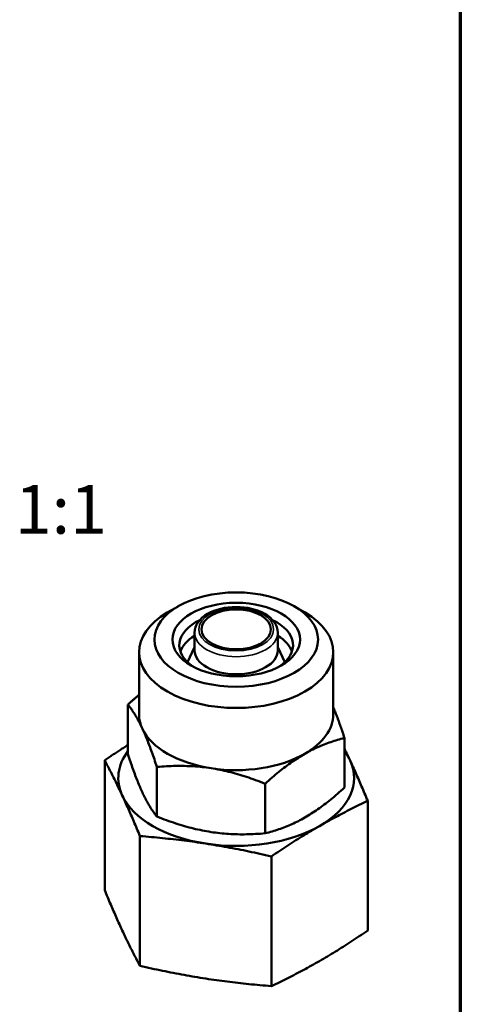
# Model space of a CAD drawing. Units: millimetres. Extents: x 0 to 105, y 0 to 149.
# Drawn here: x 84 to 100, y 35 to 71 of the extents above; entities that cross this region are included whole.
import ezdxf

# ---------------------------------------------------------------- set-up
doc = ezdxf.new("R2010")
doc.units = ezdxf.units.MM
doc.header["$LTSCALE"] = 0.5
for name, color, linetype, lineweight in [('Rahmen (ISO)', 7, 'Continuous', 70), ('Sichtbar (ISO)', 7, 'Continuous', 50), ('Sichtbar schmal (ISO)', 7, 'Continuous', 35), ('Symbol (ISO)', 7, 'Continuous', 25)]:
    doc.layers.add(name, color=color, linetype=linetype, lineweight=lineweight)
doc.styles.add('Notiztext (DIN)', font='arial.ttf')

# ---------------------------------------------------------------- blocks, each defined once
blk = doc.blocks.new('Ränder Standardrahmen')
at = {"layer": 'Rahmen (ISO)', "flags": 128}
blk.add_lwpolyline([(10, 10), (10, 287.0000076293946), (200, 287.0000076293946), (200, 10), (10, 10)], dxfattribs=at)

msp = doc.modelspace()

# ---------------------------------------------------------------- linework, layer by layer
at = {"layer": 'Sichtbar (ISO)'}
for p, q in [((89.82753585033969, 49.36408869602518), (89.43713172169043, 49.13753095293751)), ((94.01550741221335, 49.36408869602518), (94.4059115408626, 49.13753095293751)), ((90.4215216312765, 47.77916314272785), (90.4215216312765, 48.41276216448083)), ((93.42152163127652, 47.77916314272785), (93.42152163127652, 48.41276216448083)), ((90.4215216312765, 47.8923742379187), (90.17012801016335, 47.34957650816966)), ((93.42152163127652, 47.8923742379187), (93.67291525238969, 47.34957650816966)), ((88.42152163127652, 45.47799900667102), (88.42152163127652, 47.71784710836466)), ((95.4215216312765, 45.47799900667102), (95.4215216312765, 47.71784710836466)), ((88.01777888050025, 44.03838589521931), (88.01777888050025, 45.82478178869123)), ((95.8252643820528, 42.83367778346836), (95.8252643820528, 44.62007367694027)), ((87.18126257676246, 39.14226414121344), (87.18126257676246, 43.81711144693388)), ((89.06378359802905, 41.79036995454802), (89.06378359802905, 43.57676584801993)), ((92.96752634880534, 41.18801589867254), (92.96752634880534, 42.97441179214446)), ((96.66178068579057, 37.67940429123015), (96.66178068579057, 42.35425159695059)), ((88.45141116233316, 36.41253049896973), (88.45141116233316, 41.08737780469017)), ((93.19167021684721, 35.68110057397809), (93.19167021684721, 40.35594787969852))]:
    msp.add_line(p, q, dxfattribs=at)
at = {"layer": 'Sichtbar (ISO)', "flags": 128}
for points in [[(93.42152164775197, 48.41276228143176), (93.41279946281978, 48.51417807199324), (93.38731531818412, 48.61334591020723), (93.34610729072382, 48.70833565517965), (93.29056411909733, 48.79779591684162), (93.2220746209884, 48.8812489742579), (93.14193259927919, 48.95829500275201), (93.05125175809982, 49.028741256576), (92.950974457303, 49.09246912831608), (92.84204508855699, 49.14932875327369), (92.72539692863646, 49.19914949640432), (92.60201737700223, 49.2417374351118), (92.4729429431972, 49.27690387208685), (92.3392156026837, 49.30445864631188), (92.20195585577116, 49.32424804987103), (92.06233425215163, 49.33618177188593), (91.92152173664385, 49.34017509892136), (91.78070953723746, 49.33617959127982), (91.6410860370097, 49.32424895626254), (91.50382618473003, 49.30446094827189), (91.37010326963562, 49.27690278742669), (91.24102591189298, 49.24173696486602), (91.11764259338412, 49.19914975816481), (91.00099816082547, 49.1493288708049), (90.89206974074128, 49.09247113832257), (90.79179365789402, 49.02874140447611), (90.70111146669839, 48.95829461217516), (90.62095525994044, 48.8812261677581), (90.55245928175351, 48.79775440705565), (90.4969263834213, 48.70831235950287), (90.45570450018452, 48.61337586881334), (90.43022852150071, 48.5141985727717), (90.42152161480107, 48.412762281432)], [(88.01777894829274, 45.8247817256874), (88.03518064447306, 45.84058422014933), (88.05252481020516, 45.85628097791661), (88.06981249916022, 45.87187333670224), (88.08704465964237, 45.88736208624623), (88.10422234532285, 45.90274832061354), (88.12134639913859, 45.91803252521929), (88.13841798012793, 45.93321609845337), (88.15543803659496, 45.94829958640777), (88.17240741147668, 45.9632842054417), (88.18932726381136, 45.97817062300095), (88.20619843653604, 45.99295956814867), (88.22302187795476, 46.00765231792096), (88.23979853637167, 46.02224941840981), (88.25652936009078, 46.03675165935528), (88.27321540278336, 46.05115989117428), (88.28985740201927, 46.06547502590109), (88.3064564114697, 46.07969791395266), (88.32301327407158, 46.09382928439212), (88.33952904349619, 46.10786998763642), (88.35600445731333, 46.12182044842374), (88.37244056919425, 46.13568176081908), (88.3888382220759, 46.14945465388559), (88.40519825889527, 46.16313985668639), (88.4215216279564, 46.17673791531349)], [(88.54078119343944, 44.95634514764647), (88.51933856279106, 45.00196558598414), (88.49798960351347, 45.04646839883858), (88.47671608709474, 45.0899044169686), (88.45549999575711, 45.13232216164931), (88.43432394392553, 45.17376808549875), (88.41317128359492, 45.21428602450494), (88.39202494529155, 45.25391762464503), (88.37086849174455, 45.29270246417958), (88.34968538031588, 45.33067872015786), (88.32845980593731, 45.36788292665075), (88.30717564743934, 45.40434912245291), (88.28581667828522, 45.44011116244735), (88.26436719877394, 45.47520052759465), (88.24281108773593, 45.50964796697082), (88.22113222400164, 45.54348252411563), (88.19931490786999, 45.57673275433238), (88.1773423859687, 45.60942587144944), (88.15519832639397, 45.64158811282215), (88.13286618650775, 45.67324461891948), (88.11032900220354, 45.70442028374094), (88.08756938790629, 45.7351392665801), (88.06456995804103, 45.7654240202538), (88.0413125894629, 45.79529754084951), (88.01777894829274, 45.8247817256874)], [(95.42152163459691, 45.72909125475415), (95.43773004812876, 45.69014192257657), (95.4539381455592, 45.65068111156704), (95.47015382942239, 45.61069481194734), (95.48638394858119, 45.57016840622988), (95.50263608946835, 45.52908757843058), (95.51891731168097, 45.4874366141755), (95.53523499091756, 45.44520010059416), (95.55159618677524, 45.40236159142807), (95.5680081695854, 45.35890524812806), (95.58447810431221, 45.31481358822613), (95.60101315592, 45.2700696156099), (95.61762048937298, 45.22465536051527), (95.63430758573676, 45.17855230614572), (95.65108160997562, 45.13174126449706), (95.66795004315512, 45.08420298782865), (95.68492015560666, 45.03591688880593), (95.70199932302872, 44.98686268535975), (95.71919534258826, 44.93701863353274), (95.7365160114523, 44.88636274854099), (95.75396881068642, 44.83487164344873), (95.7715620642932, 44.78252217684925), (95.78930356943958, 44.72928968571118), (95.80720154476109, 44.67514902064761), (95.8252643142603, 44.62007363294124)], [(89.0637836493204, 43.57676582405521), (89.04024988961226, 43.64843615027544), (89.01699246835054, 43.71852953472981), (88.99399307799796, 43.78710318759313), (88.9712336217514, 43.85421152131994), (88.94869630573827, 43.91990731485197), (88.92636416585206, 43.98424092011622), (88.90422010627734, 44.04726008851935), (88.88224766340139, 44.10901123281455), (88.86043000482658, 44.16953878905375), (88.83875145719365, 44.22888579207758), (88.81719529347208, 44.28709272171404), (88.79574565591012, 44.34419955438532), (88.77438679212317, 44.40024425759303), (88.7531027389923, 44.45526394560034), (88.73187700656304, 44.50929335874805), (88.7106941058686, 44.56236762989575), (88.68953754695448, 44.614519548319), (88.66839131401825, 44.66578138283749), (88.6472384429534, 44.71618400105956), (88.62606260185603, 44.76575814453747), (88.60484651051841, 44.81453315361216), (88.58357299409965, 44.86253757230125), (88.56222371872073, 44.90979890747239), (88.54078119343944, 44.95634514764647)], [(87.18126252360994, 43.81711170725806), (87.21770332103519, 43.84178149965157), (87.25396467825291, 43.86627096652452), (87.2900521797205, 43.89058381104813), (87.32597183136393, 43.91472397910117), (87.36172942837482, 43.93869480791257), (87.39733066057774, 43.96250054862647), (87.43278121779721, 43.98614496509101), (87.46808689522496, 44.00963188183118), (87.50325306658412, 44.03296390607225), (87.53828563243349, 44.05614589760827), (87.57318996649629, 44.0791809509606), (87.60797154786277, 44.1020722213275), (87.64263606635754, 44.12482347255706), (87.67718900107087, 44.14743834714363), (87.71163572572596, 44.16991993960856), (87.74598182478022, 44.19227195312308), (87.78023256658972, 44.2144969342356), (87.814393640979, 44.23659913409029), (87.84847031630417, 44.25858158653165), (87.8824680716555, 44.28044744675791), (87.91639228075616, 44.30219980929047), (87.9502486334307, 44.32384195068137), (87.98404229266811, 44.34537733139425), (88.0177788429258, 44.36680916730428)], [(95.8252643142603, 44.62007363294124), (95.76096919148978, 44.60414163141487), (95.69742881340898, 44.58766113864903), (95.6345931306353, 44.57062087577924), (95.57241283135596, 44.55300828314308), (95.51083997353078, 44.5348108589336), (95.44982735268943, 44.51601457689779), (95.38932881803278, 44.49660431201542), (95.32929874559734, 44.47656426805849), (95.269692301673, 44.4558778856356), (95.21046491596746, 44.43452729515937), (95.15157254502401, 44.41249322489063), (95.09297140880378, 44.3897558238384), (95.03461783263498, 44.36629359615235), (94.9764681945294, 44.34208410172845), (94.9184788198153, 44.31710292094004), (94.86060592845378, 44.29132508618748), (94.8028052399121, 44.26472339247168), (94.7450322892651, 44.2372693103688), (94.68724190035954, 44.20893243899789), (94.62938831752298, 44.17968082551488), (94.57142494214607, 44.14948056977247), (94.51330426682794, 44.11829529910092), (94.45497768439853, 44.08608654562726), (94.39639532328222, 44.05281413876375)], [(88.01777894829274, 44.03838589303368), (88.0413125894629, 43.96671548326518), (88.06456995804103, 43.89662208393548), (88.08756938790629, 43.82804860581212), (88.11032900220354, 43.76094011968773), (88.13286618650775, 43.69524440200181), (88.15519832639397, 43.63091097947358), (88.1773423859687, 43.56789168971667), (88.19931490786999, 43.50614049944357), (88.22113222400164, 43.4456128520127), (88.24281108773593, 43.38626600864777), (88.26436719877394, 43.32805891185596), (88.28581667828522, 43.27095205646023), (88.30717564743934, 43.21490726592664), (88.32845980593731, 43.15988789319501), (88.34968538031588, 43.10585821033806), (88.37086849174455, 43.05278411193866), (88.39202494529155, 43.0006322979728), (88.41317128359492, 42.94937041990892), (88.43432394392553, 42.89896758896506), (88.45549999575711, 42.84939350973592), (88.47671608709474, 42.80061863438212), (88.49798960351347, 42.75261427767576), (88.51933856279106, 42.70535273127276), (88.54078119343944, 42.65880660036867)], [(94.39639532328222, 44.05281413876375), (94.33781296216593, 44.01861586938693), (94.2794863797365, 43.98364853291968), (94.22136570441837, 43.94789486168906), (94.16340232904145, 43.91133734155267), (94.1055487462049, 43.87395762979498), (94.04775835729934, 43.83573595785439), (93.98998540665234, 43.79665158069624), (93.93218471811065, 43.75668286876861), (93.87431182674914, 43.71580714020042), (93.81632245203502, 43.67400060106497), (93.75817281392945, 43.63123779646658), (93.69981923776066, 43.58749284489038), (93.64121810154045, 43.54273794597571), (93.58232573059698, 43.49694429443136), (93.52309834489142, 43.45008131875299), (93.46349190096709, 43.40211756479998), (93.40346182853165, 43.35301956951105), (93.342963293875, 43.30275225624446), (93.28195067303368, 43.25127887504174), (93.22037781520847, 43.19856139796779), (93.15819751592913, 43.14455948478241), (93.09536183315545, 43.08923042132295), (93.03182145507465, 43.03252997368312), (92.96752633230415, 42.97441177768214)], [(95.82526431426074, 44.23663695304698), (95.83357778012947, 44.21958723160186), (95.84189303723932, 44.20250067273442), (95.85021092852716, 44.18537557749172), (95.85853177009443, 44.16821006300928), (95.86685651024517, 44.15100261236483), (95.87518578118213, 44.13375189066681), (95.88352021510804, 44.11645632031609), (95.89186065495986, 44.0991144450673), (95.90020773294032, 44.0817237127292), (95.90856197588502, 44.06428309367561), (95.91692443746518, 44.0467910103074), (95.92529553914927, 44.02924600637921), (95.93367622924143, 44.01164559037668), (95.94206703457722, 43.99398848996606), (95.95046890346075, 43.97627270092907), (95.95888267882896, 43.95849725431641), (95.9673087821504, 43.94065923387548), (95.97574805636197, 43.92275718336093), (95.98420144976778, 43.90478958585052), (95.99266959457057, 43.88675437833001), (96.00115333370736, 43.86864912996192), (96.00965351011502, 43.8504726290894), (96.01817107209769, 43.83222311608264), (96.02670644112386, 43.81389767468906)], [(87.81633682142918, 42.54702392409229), (87.78983783336491, 42.60379617615261), (87.7634968959826, 42.65987826988286), (87.73728998557856, 42.71532677871554), (87.71119434285455, 42.77019779254898), (87.68518741924667, 42.82454363179055), (87.65924771986218, 42.87841455195244), (87.63335417127679, 42.93186056772026), (87.60748612153475, 42.98492877564604), (87.58162334014881, 43.03766505686311), (87.55574580736585, 43.09011371302469), (87.5298345571041, 43.14231843713419), (87.50386999107897, 43.19432110000739), (87.4778329324744, 43.24616357057909), (87.45170483667707, 43.29788686830767), (87.42546652687086, 43.349530186702), (87.39909987991095, 43.40113284062469), (87.372585508247, 43.45273438764595), (87.34590486726569, 43.50437243803266), (87.3190392016194, 43.55608618341274), (87.29196954522634, 43.60791250028758), (87.26467651053613, 43.65989069975793), (87.23714092073278, 43.71205753320952), (87.20934296679744, 43.76445157609665), (87.18126252360994, 43.81711170725806)], [(96.02670644112386, 43.81389767468906), (96.05320542918811, 43.75676969650521), (96.07954636657043, 43.69963017032555), (96.1057532769745, 43.64243421782302), (96.13184891969848, 43.58513841879686), (96.15785584330636, 43.52769922416874), (96.18379554269086, 43.47007417516341), (96.20968909127626, 43.41222202842438), (96.23555714101828, 43.35410153495232), (96.26141992240423, 43.29567168657449), (96.28729745518719, 43.23689208000614), (96.31320870544894, 43.17772194602024), (96.33917327147408, 43.11812136298524), (96.36521033007865, 43.05804943655844), (96.39133842587597, 42.99746612187359), (96.41757673568216, 42.93633027623759), (96.44394338264209, 42.87460063560359), (96.47045775430605, 42.81223569321714), (96.49713839528737, 42.74919296585077), (96.52400406093363, 42.68543033810018), (96.55107371732672, 42.62090313672704), (96.5783667520169, 42.55556815226213), (96.60590234182025, 42.48937888739852), (96.6337002957556, 42.42228896994496), (96.6617807389431, 42.35425172432573)], [(91.01565488544514, 43.53116017364385), (90.93562992660767, 43.5430451714691), (90.85595447051146, 43.55396011000684), (90.77656002852771, 43.56392651307816), (90.69738064083847, 43.57296541532713), (90.61835108519573, 43.58109572206389), (90.53940814132662, 43.58833445009121), (90.46048869432558, 43.59469660823168), (90.38153152589513, 43.60019635112907), (90.30247552310492, 43.60484582544699), (90.2232607847465, 43.60865623265483), (90.14382672472514, 43.6116362486074), (90.06411428476937, 43.61379463829383), (89.98406366903784, 43.61513791413456), (89.90361529242352, 43.61567149260419), (89.82270904298367, 43.61539914531793), (89.74128520390236, 43.61432441353128), (89.65928258322383, 43.61244852619463), (89.57664009435958, 43.60977191781597), (89.493295333632, 43.60629359229405), (89.40918526516083, 43.60201194299678), (89.3242452989007, 43.59692358190983), (89.23841001504017, 43.59102364966509), (89.15161242643192, 43.58430673039641), (89.0637836493204, 43.57676582405521)], [(92.96752633230415, 42.97441177768214), (92.87969746299639, 43.00905699755408), (92.79289971633746, 43.04256000282094), (92.70706460369851, 43.0749488939197), (92.62212469012196, 43.10624994439729), (92.53801475335965, 43.13648827211838), (92.45466999263209, 43.16568704576337), (92.3720272930336, 43.19386748576891), (92.29002480406398, 43.22104959527195), (92.20860088595731, 43.24725203781554), (92.1276947418846, 43.27249225776207), (92.04724620721959, 43.29678538716887), (91.9671955388045, 43.32014606985672), (91.8874829934816, 43.34258724411017), (91.8080492495616, 43.36412063091413), (91.7288342477854, 43.38475630545368), (91.6497784557294, 43.404503794941), (91.57082139266609, 43.42337049537332), (91.49190184029793, 43.44136300924595), (91.4129586856946, 43.45848641648917), (91.33392934078607, 43.4747449428544), (91.25474995309685, 43.49014110949736), (91.17535551111307, 43.50467591312774), (91.09567994964976, 43.51834925262841), (91.01565488544514, 43.53116017364385)], [(88.54078119343944, 42.65880660036867), (88.56222371872073, 42.61318605276101), (88.58357299409965, 42.56868345113843), (88.60484651051841, 42.52524737102568), (88.62606260185603, 42.48282949262409), (88.6472384429534, 42.44138350452587), (88.66839131401825, 42.40086577824148), (88.68953754695448, 42.36123422164677), (88.7106941058686, 42.32244927765482), (88.73187700656304, 42.28447284892825), (88.7531027389923, 42.2472689121446), (88.77438679212317, 42.21080240106676), (88.79574565591012, 42.17504044839821), (88.81719529347208, 42.13995110597536), (88.83875145719365, 42.10550383375454), (88.86043000482658, 42.07166911695082), (88.88224766340139, 42.03841897792575), (88.90422010627734, 42.00572590678659), (88.92636416585206, 41.97356378676765), (88.94869630573827, 41.94190709793431), (88.9712336217514, 41.91073135726672), (88.99399307799796, 41.88001252682514), (89.01699246835054, 41.84972759841149), (89.04024988961226, 41.8198540926911), (89.0637836493204, 41.79036999140151)], [(94.39639532328222, 41.75527559148594), (94.45497768439853, 41.78947369091588), (94.51330426682794, 41.8244411779381), (94.57142494214607, 41.86019478718599), (94.62938831752298, 41.89675217360149), (94.68724190035954, 41.93413194246419), (94.7450322892651, 41.97235370577279), (94.8028052399121, 42.01143806579944), (94.86060592845378, 42.05140673394656), (94.9184788198153, 42.09228241112025), (94.9764681945294, 42.13408906827271), (95.03461783263498, 42.17685173962609), (95.09297140880378, 42.22059671785128), (95.15157254502401, 42.26535160915195), (95.21046491596746, 42.31114533683632), (95.269692301673, 42.35800821353267), (95.32929874559734, 42.40597201316968), (95.38932881803278, 42.45507013028265), (95.44982735268943, 42.50533744354922), (95.51083997353078, 42.55681064201592), (95.57241283135596, 42.60952811908987), (95.6345931306353, 42.66353021501127), (95.69742881340898, 42.71885920233072), (95.76096919148978, 42.77555957383055), (95.8252643142603, 42.83367780028753)], [(88.45141122461553, 41.08737803440585), (88.42333078142802, 41.15541515867129), (88.39553288017623, 41.22250504578642), (88.36799719817664, 41.2886943637423), (88.34070417665735, 41.3540293406226), (88.31363444123892, 41.41855658750341), (88.28676880193443, 41.48231920008477), (88.26008818729488, 41.54536191228193), (88.23357392099805, 41.60772679399149), (88.20720711598744, 41.66945652564082), (88.18096885886482, 41.73059234093837), (88.15484081575104, 41.79117562528478), (88.12880380983005, 41.85124752137314), (88.10283908575425, 41.91084819542346), (88.07692783549248, 41.97001832940937), (88.05105040807665, 42.02879787530083), (88.02518762669068, 42.08722772367865), (87.99931957694866, 42.14534821715072), (87.97342602836326, 42.20320036388975), (87.94748622361168, 42.26082547357196), (87.92147940537089, 42.31826460752319), (87.8953837626469, 42.37556040654936), (87.86917674687572, 42.43275641972878), (87.84283591486053, 42.48989588523155), (87.81633682142918, 42.54702392409229)], [(96.6617807389431, 42.35425172432573), (96.58506399161234, 42.3177620449427), (96.50911842624222, 42.2813758397696), (96.43388967339816, 42.24506569789983), (96.35932378511401, 42.20880445113436), (96.28536786709498, 42.17256651263513), (96.21196955188175, 42.13632367517224), (96.1390768934835, 42.10004992340754), (96.06663847274507, 42.06371710890703), (95.9946027651442, 42.02729799715197), (95.92291887836124, 41.99076425579675), (95.85153539324105, 41.95408724911133), (95.78040115404625, 41.91723849305788), (95.70946437283673, 41.88018767764905), (95.6386732089888, 41.84290446255906), (95.56797492625827, 41.80535750441253), (95.4973163669325, 41.76751472983039), (95.42664331962752, 41.72934297136869), (95.35590075636426, 41.69080810404148), (95.2850323057329, 41.65187474193642), (95.21398030557626, 41.61250529396109), (95.14268556591396, 41.57266177650424), (95.07108714503727, 41.53230470990526), (94.99912216511653, 41.49139155038144), (94.9267255356126, 41.4498789672315)], [(89.0637836493204, 41.79036999140151), (89.15161242643192, 41.75572467281207), (89.23841001504017, 41.72222171334676), (89.3242452989007, 41.68983292114186), (89.40918526516083, 41.65853177894357), (89.493295333632, 41.62829337537637), (89.57664009435958, 41.59909478446741), (89.65928258322383, 41.57091434446186), (89.74128520390236, 41.54373215864247), (89.82270904298367, 41.51752947321499), (89.90361529242352, 41.49228953428114), (89.98406366903784, 41.46799629839589), (90.06411428476937, 41.44463553230671), (90.14382672472514, 41.42219439208114), (90.2232607847465, 41.40066119919909), (90.30247552310492, 41.38002531562718), (90.38153152589513, 41.36027799888815), (90.46048869432558, 41.34141128155945), (90.53940814132662, 41.32341884549521), (90.61835108519573, 41.30629522553021), (90.69738064083847, 41.29003676341375), (90.77656002852771, 41.27464073049167), (90.85595447051146, 41.26010598884402), (90.93562992660767, 41.24643231675772), (91.01565488544514, 41.23362162636604)], [(92.96752633230415, 41.18801594502843), (93.03182145507465, 41.20394791609879), (93.09536183315545, 41.22042848500464), (93.15819751592913, 41.23746882401444), (93.22037781520847, 41.25508123391457), (93.28195067303368, 41.27327865812407), (93.342963293875, 41.29207512289589), (93.40346182853165, 41.31148538777828), (93.46349190096709, 41.33152530991118), (93.52309834489142, 41.35221164665006), (93.58232573059698, 41.37356233610831), (93.64121810154045, 41.39559633023703), (93.69981923776066, 41.41833373890327), (93.75817281392945, 41.44179593994032), (93.81632245203502, 41.46600556760922), (93.87431182674914, 41.49098663038062), (93.93218471811065, 41.51676451652769), (93.98998540665234, 41.54336625402401), (94.04775835729934, 41.57082035325839), (94.1055487462049, 41.59915713326129), (94.16340232904145, 41.62840868963928), (94.22136570441837, 41.65860907910258), (94.2794863797365, 41.68979441175686), (94.33781296216593, 41.72200301467555), (94.39639532328222, 41.75527559148594)], [(91.01565488544514, 41.23362162636604), (91.09567994964976, 41.22173639791703), (91.17535551111307, 41.21082179196492), (91.25474995309685, 41.20085532691088), (91.33392934078607, 41.19181629094101), (91.4129586856946, 41.18368591995547), (91.49190184029793, 41.17644740464995), (91.57082139266609, 41.17008516870108), (91.6497784557294, 41.16458544270009), (91.7288342477854, 41.15993579563389), (91.8080492495616, 41.15612559745838), (91.8874829934816, 41.15314538758391), (91.9671955388045, 41.1509869638696), (92.04724620721959, 41.14964377143019), (92.1276947418846, 41.14911029943903), (92.20860088595731, 41.14938236571261), (92.29002480406398, 41.15045734038314), (92.3720272930336, 41.15233330403614), (92.45466999263209, 41.15500991241481), (92.53801475335965, 41.15848805520072), (92.62212469012196, 41.16276978034408), (92.70706460369851, 41.16785823315172), (92.79289971633746, 41.17375806650263), (92.8796974629964, 41.18047493996974), (92.96752633230415, 41.18801594502843)], [(94.9267255356126, 41.4498789672315), (94.85432890610866, 41.40801065795799), (94.78236392618795, 41.36604006598478), (94.71076550531122, 41.32393555571595), (94.63947076564894, 41.28166725306636), (94.56841876549232, 41.23920444970448), (94.49755031486092, 41.196516958756), (94.4268077515977, 41.15357596045758), (94.35613470429271, 41.11035191644959), (94.2854761449669, 41.06681557470671), (94.21477786223637, 41.02293766615339), (94.14398669838845, 40.97868904118701), (94.07304991717893, 40.93404030561638), (94.00191567798414, 40.88896209370783), (93.93053219286395, 40.84342507006613), (93.858848306081, 40.79739880146925), (93.78681259848011, 40.75085270300288), (93.71437417774172, 40.70375649313718), (93.64148151934346, 40.65607806439281), (93.5680832041302, 40.60778634455942), (93.49412728611117, 40.5588475215619), (93.41956139782704, 40.50922948980185), (93.34433264498298, 40.45889691652006), (93.26838707961284, 40.40781483678053), (93.19167033228209, 40.35594804293968)], [(90.82154072576527, 40.8164420919331), (90.72264514770973, 40.83152404188931), (90.62433899333065, 40.84616400199426), (90.52653375424613, 40.8603818968391), (90.42914334551809, 40.87419698545009), (90.33208452712067, 40.88762663834616), (90.2352764824719, 40.90068731401196), (90.13864029159797, 40.9133953514593), (90.04209914186738, 40.9257656278118), (89.94557759042137, 40.93781222951256), (89.8490021963764, 40.949548573678), (89.7522994134818, 40.9609871653902), (89.65539817161427, 40.97214029548123), (89.55822697918202, 40.98301928207193), (89.4607152402138, 40.99363541294473), (89.36279320167534, 41.00399875670144), (89.26439068906387, 41.01411889652876), (89.1654377912944, 41.02400574933625), (89.06586462362372, 41.03366775497609), (88.96560066910597, 41.0431142065388), (88.8645750156685, 41.05235218817294), (88.76271621123222, 41.06139080147281), (88.65995177638854, 41.07023633044089), (88.5562082043995, 41.07889613985637), (88.45141122461553, 41.08737803440585)], [(93.19167033228209, 40.35594804293968), (93.08687314176385, 40.37980705194698), (92.98312951709126, 40.40316276626733), (92.88036517444382, 40.42603067355516), (92.77850635683662, 40.4484260794342), (92.67748078242451, 40.47036490005897), (92.57721680156499, 40.49186024916141), (92.47764360755254, 40.51292694695014), (92.37869060441594, 40.53357725579972), (92.28028824985512, 40.55382429132301), (92.18236615863312, 40.57368019265983), (92.08485436698133, 40.59315637082734), (91.98768312186553, 40.61226484361158), (91.89078203804868, 40.63101580284908), (91.79407925515407, 40.64941980443768), (91.69750375574198, 40.66748715968678), (91.60098220429597, 40.68522732854831), (91.5044410545654, 40.70264989044709), (91.40780486369145, 40.71976405886563), (91.3109969244098, 40.73657880269796), (91.21393800064529, 40.75310187165748), (91.11654759191724, 40.76934174546122), (91.01874245819982, 40.785307023299), (90.92043619845361, 40.80100447653025), (90.82154072576527, 40.8164420919331)], [(87.18126252360994, 39.1422642096704), (87.20934296679744, 39.07422661380713), (87.23714092073278, 39.00713694761559), (87.26467651053613, 38.94094775889199), (87.29196954522634, 38.87561239372704), (87.3190392016194, 38.81108549691394), (87.34590486726569, 38.74732257602432), (87.372585508247, 38.68428007327096), (87.39909987991095, 38.6219150204815), (87.42546652687086, 38.56018550928551), (87.45170483667707, 38.49904961796551), (87.4778329324744, 38.43846612244814), (87.50386999107897, 38.37839439398537), (87.5298345571041, 38.31879391373938), (87.55574580736585, 38.25962379117448), (87.58162334014881, 38.20084411798362), (87.60748612153475, 38.14241415254053), (87.63335417127679, 38.0842935496172), (87.65924771986218, 38.02644140858868), (87.68518741924667, 37.96881665367414), (87.71119434285455, 37.91137732937007), (87.73728998557856, 37.85408135379425), (87.7634968959826, 37.7968856957989), (87.78983783336491, 37.73974616526201), (87.81633682142918, 37.68261829737708)], [(87.81633682142918, 37.68261829737708), (87.84283591486053, 37.62584587434095), (87.86917674687572, 37.56976384564482), (87.8953837626469, 37.51431498162807), (87.92147940537089, 37.45944414434429), (87.94748622361168, 37.40509849545556), (87.97342602836326, 37.35122722052599), (87.99931957694866, 37.29778119904767), (88.02518762669068, 37.24471310057314), (88.05105040807665, 37.19197693642135), (88.07692783549248, 37.13952840755916), (88.10283908575425, 37.08732367202866), (88.12880380983005, 37.03532081535112), (88.15484081575104, 36.98347817715384), (88.18096885886482, 36.93175509059622), (88.20720711598744, 36.88011184822435), (88.23357392099805, 36.8285089738483), (88.26008818729488, 36.77690759790694), (88.28676880193443, 36.72526933807643), (88.31363444123892, 36.67355590100461), (88.34070417665735, 36.62172923406206), (88.36799719817664, 36.56975142287637), (88.39553288017623, 36.5175844601925), (88.42333078142802, 36.46519019638179), (88.45141122461553, 36.41253053681818)], [(94.9267255356126, 36.58547334051627), (94.99912216511653, 36.62734153949085), (95.07108714503727, 36.6693121358213), (95.14268556591396, 36.71141635158295), (95.21398030557626, 36.75368483078218), (95.2850323057329, 36.79614776382002), (95.35590075636426, 36.83883496067771), (95.42664331962752, 36.88177595326563), (95.4973163669325, 36.92500010672488), (95.56797492625827, 36.96853656553304), (95.6386732089888, 37.01241454070885), (95.70946437283673, 37.05666315425424), (95.78040115404625, 37.10131178703586), (95.85153539324105, 37.14638980098039), (95.92291887836124, 37.19192700545459), (95.9946027651442, 37.23795331973549), (96.06663847274507, 37.28449928876384), (96.1390768934835, 37.33159560903255), (96.21196955188175, 37.3792738131639), (96.28536786709498, 37.42756582613633), (96.35932378511401, 37.47650434457381), (96.43388967339816, 37.5261227570339), (96.50911842624222, 37.57645525417568), (96.58506399161234, 37.62753708265318), (96.6617807389431, 37.67940422673806)], [(93.19167033228209, 35.68110054535202), (93.26838707961284, 35.71758987449101), (93.34433264498298, 35.75397633092614), (93.41956139782704, 35.79028654893592), (93.49412728611117, 35.82654741500135), (93.5680832041302, 35.86278565806061), (93.64148151934346, 35.89902820238446), (93.71437417774172, 35.9353021787622), (93.78681259848011, 35.97163488285969), (93.858848306081, 36.00805412405276), (93.93053219286395, 36.04458781972398), (94.00191567798414, 36.08126464557688), (94.07304991717893, 36.11811359959436), (94.14398669838845, 36.1551645177922), (94.21477786223637, 36.19244774430318), (94.2854761449669, 36.22999463582722), (94.35613470429271, 36.26783729334408), (94.4268077515977, 36.30600894235453), (94.49755031486092, 36.34454381539223), (94.56841876549232, 36.38347747158808), (94.63947076564894, 36.42284678988745), (94.71076550531122, 36.46269013079466), (94.78236392618795, 36.50304749190082), (94.85432890610866, 36.5439606470674), (94.9267255356126, 36.58547334051627)], [(88.45141122461553, 36.41253053681818), (88.5562082043995, 36.38867117756685), (88.65995177638854, 36.36531574484698), (88.76271621123222, 36.34244786060687), (88.8645750156685, 36.32005208161241), (88.96560066910597, 36.29811352004001), (89.06586462362372, 36.27661789296774), (89.1654377912944, 36.25555143496126), (89.26439068906387, 36.23490107638557), (89.36279320167534, 36.21465407928496), (89.4607152402138, 36.19479816260258), (89.55822697918202, 36.17532183394099), (89.65539817161427, 36.15621358945921), (89.7522994134818, 36.1374626419954), (89.8490021963764, 36.11905865182779), (89.94557759042137, 36.10099129063307), (90.04209914186738, 36.08325100470628), (90.13864029159797, 36.06582833335624), (90.2352764824719, 36.0487141706482), (90.33208452712067, 36.03189966022976), (90.42914334551809, 36.01537652227118), (90.52653375424613, 35.9991364719178), (90.62433899333065, 35.9831714279103), (90.72264514770976, 35.9674740309987), (90.82154072576527, 35.95203646521789)], [(90.82154072576527, 35.95203646521789), (90.92043619845361, 35.93695446563966), (91.01874245819982, 35.92231444921504), (91.11654759191724, 35.90809632053992), (91.21393800064529, 35.89428140847858), (91.3109969244098, 35.88085182458157), (91.40780486369145, 35.86779091550186), (91.5044410545654, 35.85508287234403), (91.60098220429597, 35.8427127054428), (91.69750375574198, 35.8306662208073), (91.79407925515407, 35.81892988258748), (91.89078203804868, 35.80749127945427), (91.98768312186553, 35.79633813758957), (92.08485436698133, 35.78545892269641), (92.18236615863312, 35.77484294231768), (92.28028824985512, 35.76447961390652), (92.37869060441594, 35.75435943565653), (92.47764360755255, 35.74447263257516), (92.57721680156499, 35.73481038715307), (92.67748078242451, 35.72536421356017), (92.77850635683662, 35.71612597287366), (92.88036517444382, 35.70708773268922), (92.98312951709126, 35.69824218067341), (93.08687314176385, 35.68958208965746), (93.19167033228209, 35.68110054535202)]]:
    msp.add_lwpolyline(points, dxfattribs=at)
at = {"layer": 'Sichtbar (ISO)'}
for centre, major_axis in [((91.9215216312765, 48.16749802702806), (-2.95, -1.765e-13)), ((91.9215216312765, 48.16749802702806), (-2.299999999999999, -1.375e-13)), ((91.9215216312765, 48.5353942332072), (-1.249999999999999, -1e-16))]:
    msp.add_ellipse(centre, major_axis=major_axis, ratio=0.5758617009853121, dxfattribs=at)
for centre, major_axis, ratio, start_param, end_param in [((91.9215216312765, 47.71784710836466), (-3.5, -3e-16), 0.5758617009853121, 5.501639689889975, 10.20632357805898), ((91.9215216312765, 47.96311124581742), (-2.049999999999999, 2.2e-15), 0.5758617009853124, 5.405391016989701, 7.005016865372384), ((91.9215216312765, 47.96311124581742), (2.05, -2.4e-15), 0.5758617009853123, 5.561353748986789, 7.160979597369477), ((91.9215216312765, 47.50226817647916), (-2.050000000000004, -3e-16), 0.5758617009853122, 5.533212372053856, 6.086737138831876), ((91.9215216312765, 47.50226817647915), (2.050000000000004, 1.46e-14), 0.5758617009853153, 0.1964481683477102, 0.7499729351257294), ((91.9215216312765, 47.77916314272785), (-1.5, -1e-16), 0.5758617009853119, 0, 3.141592653589793), ((91.9215216312765, 45.47799900667102), (-3.499999999999996, -2e-16), 0.5758617009853121, 0, 0.2617993877990021), ((91.9215216312765, 45.47799900667102), (3.500000000000001, 4e-16), 0.5758617009853122, 5.497787143781992, 6.283185307179586), ((91.9215216312765, 45.47799900667102), (-3.499999999999997, -1e-16), 0.5758617009853121, 0.2617993877990021, 1.308996938995601), ((91.9215216312765, 43.18046056548857), (-4.249999999999999, -3e-16), 0.5758617009853121, 5.876729241999418, 6.544984694978586), ((91.9215216312765, 45.47799900667102), (3.499999999999994, 3e-16), 0.5758617009853122, 4.450589592585389, 5.497787143781985), ((91.9215216312766, 43.18046056548858), (4.249999999999905, 6e-16), 0.5758617009853121, 0.2617993877989985, 0.4064560651801658), ((91.9215216312765, 43.18046056548857), (4.250000000000001, 3e-16), 0.5758617009853121, 5.497787143781991, 6.544984694978589), ((91.9215216312765, 43.18046056548857), (-4.25, -2e-16), 0.5758617009853121, 0.2617993877990004, 1.308996938995597), ((91.9215216312765, 43.18046056548857), (4.249999999999998, -2e-16), 0.5758617009853121, 4.45058959258539, 5.497787143781986)]:
    msp.add_ellipse(centre, major_axis=major_axis, ratio=ratio, start_param=start_param, end_param=end_param, dxfattribs=at)
at = {"layer": 'Sichtbar schmal (ISO)'}
msp.add_ellipse((91.9215216312765, 48.5353942332072), major_axis=(-1.35, -2e-16), ratio=0.5758617009853121, dxfattribs=at)
msp.add_ellipse((91.9215216312765, 48.41276216448083), major_axis=(-1.5, 1e-16), ratio=0.5758617009853121, start_param=8e-16, end_param=3.141592653589794, dxfattribs=at)

# ---------------------------------------------------------------- block references
at = {"xscale": 0.5, "yscale": 0.5, "zscale": 0.5}
msp.add_blockref('Ränder Standardrahmen', (0, 0), dxfattribs=at)

# ---------------------------------------------------------------- texts
at = {"layer": 'Symbol (ISO)', "insert": (83.9449115627019, 53.7331958132514), "char_height": 1.749999970197677, "width": 3.532012403011322, "attachment_point": 1, "style": 'Notiztext (DIN)'}
msp.add_mtext('{\\fArial|b1|i0;\\H1.7500;1:1}', dxfattribs=at)

doc.saveas('drawing.dxf')
